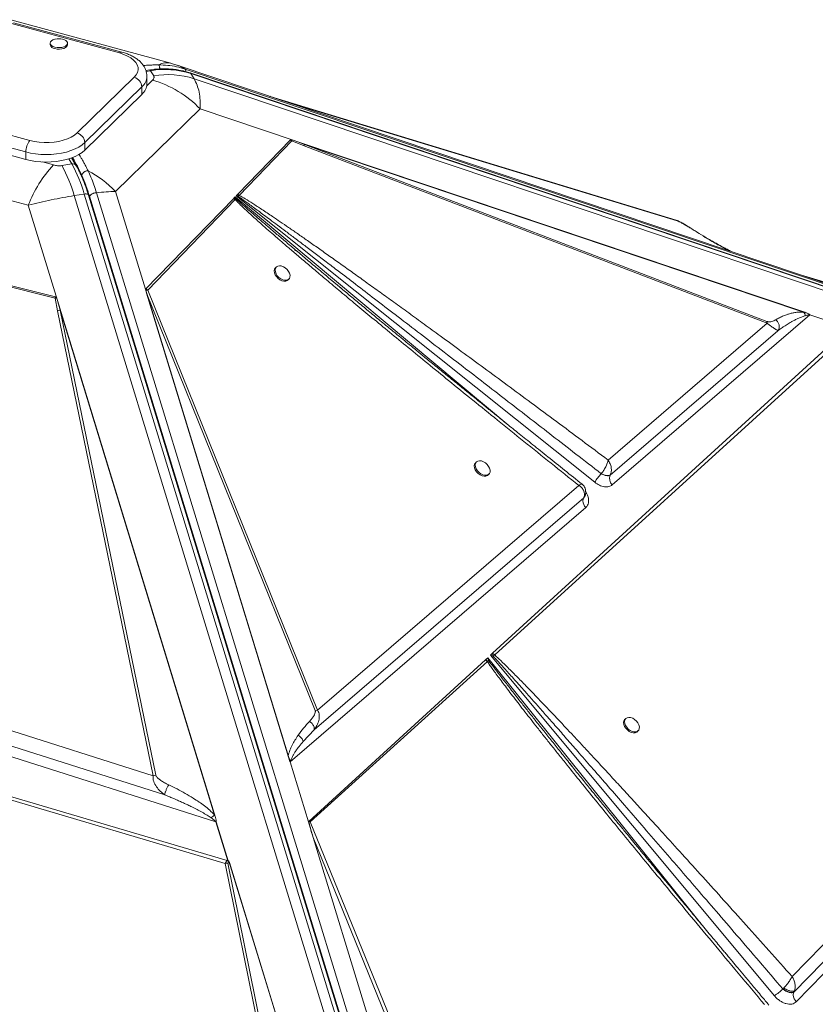
# Model space of a CAD drawing. Units: millimetres. Extents: x -7336 to 26880, y -1407 to 9333.
# Drawn here: x 11686 to 12141, y 2811 to 3375 of the extents above; entities that cross this region are included whole.
import ezdxf

# ---------------------------------------------------------------- set-up
doc = ezdxf.new("R2010")
doc.units = ezdxf.units.MM

msp = doc.modelspace()

# ---------------------------------------------------------------- linework, layer by layer
at = {"color": 7, "linetype": 'Continuous', "lineweight": 15}
for p, q in [((11772.32, 3349.99), (11680.59, 3374.92)), ((11742.89, 3355.85), (11680.98, 3372.67)), ((11744.2, 3356.38), (11682.29, 3373.21)), ((11703.2, 3361.47), (11703.2, 3360.61)), ((11713.2, 3360.61), (11713.2, 3361.47)), ((11776.19, 3348.78), (11772.06, 3350.05)), ((11772.32, 3349.99), (11772.61, 3349.9)), ((11760.22, 3346.11), (11757.98, 3345.75)), ((11760.69, 3345.72), (11762.46, 3342.77)), ((11776.51, 3348.62), (11775.84, 3348.83)), ((12671.75, 3047.51), (11775.86, 3348.91)), ((12676.61, 3045.15), (11780.39, 3346.67)), ((12679.76, 3042.85), (11783.36, 3344.43)), ((11783.79, 3344.05), (12680.19, 3042.48)), ((11785.56, 3341.1), (11783.79, 3344.05)), ((11718.57, 3310.04), (11751.24, 3341.93)), ((11758.55, 3338.16), (11758.55, 3342.45)), ((12681.97, 3039.53), (11785.56, 3341.1)), ((11755.66, 3336.44), (11722.99, 3304.55)), ((11722.99, 3300.27), (11755.66, 3332.15)), ((11755.66, 3332.15), (11755.66, 3336.44)), ((11828.97, 3331.04), (11829.05, 3331.02)), ((12061.52, 3260.14), (11829.05, 3331.02)), ((11629.64, 3322.57), (11691.55, 3305.74)), ((11740.6, 3276.58), (11789, 3323.83)), ((11842.89, 3305.69), (11789, 3323.83)), ((11689.22, 3299.18), (11627.31, 3316)), ((11627.31, 3311.72), (11689.22, 3294.89)), ((11722.99, 3300.27), (11722.99, 3304.55)), ((11810.6, 3275.01), (11840.78, 3306.09)), ((11811.43, 3274.34), (11841.44, 3305.55)), ((11841.4, 3306.17), (11842.89, 3305.69)), ((11848.6, 3302.73), (11841.44, 3305.55)), ((11842.89, 3305.69), (11845.03, 3304.98)), ((11845.03, 3304.98), (11848.45, 3303.73)), ((11845.03, 3304.98), (12135.2, 3207.36)), ((11689.22, 3294.89), (11689.22, 3299.18)), ((12134.48, 3207.51), (11848.45, 3303.73)), ((12113.39, 3202.1), (11848.45, 3303.73)), ((11848.6, 3302.73), (12113.53, 3201.1)), ((11598.96, 3293.56), (11690.69, 3268.64)), ((11718.13, 3291.28), (11715.41, 3295.8)), ((11715.55, 3292.3), (11709.82, 3291.39)), ((12006.77, 2370.02), (11729.69, 3275.82)), ((11740.6, 3276.58), (11757.73, 3220.56)), ((11716.96, 3274.15), (11722.7, 3275.06)), ((11994.1, 2368.15), (11716.96, 3274.15)), ((11722.7, 3275.06), (11999.84, 2369.07)), ((12002.28, 2368.41), (11725.14, 3274.4)), ((11725.75, 3273.77), (12002.83, 2367.96)), ((11757.73, 3220.56), (11808.24, 3272.58)), ((11759.1, 3220.03), (11809.08, 3271.91)), ((11808.24, 3272.58), (11808.39, 3272.73)), ((11808.39, 3272.73), (11809.05, 3273.41)), ((11809.5, 3272.42), (11809.05, 3273.41)), ((11809.08, 3271.91), (11809.5, 3272.42)), ((11809.61, 3273.99), (11810.42, 3274.82)), ((12014.94, 3110.06), (11809.61, 3273.99)), ((11809.61, 3273.99), (11810.97, 3273.62)), ((11810.6, 3275.01), (11810.42, 3274.82)), ((11810.6, 3275.01), (11811.43, 3274.34)), ((11810.97, 3273.62), (11811.43, 3274.34)), ((11707.35, 3214.16), (11690.69, 3268.64)), ((12062.08, 3259.75), (12061.36, 3260.19)), ((11647.16, 3231.11), (11706.31, 3216.18)), ((11832.6, 3233.27), (11832.08, 3232.72)), ((11646.75, 3230.23), (11706, 3215.47)), ((11839.37, 3225.87), (11839.89, 3226.42)), ((11869.72, 3221.16), (11863.53, 3226.33)), ((12383.14, 3152.69), (12134.55, 3228.24)), ((11840.53, 2949.88), (11757.73, 3220.56)), ((11757.73, 3220.56), (11757.74, 3220.55)), ((11840.47, 2950.09), (11757.74, 3220.55)), ((11757.75, 3220.55), (11757.74, 3220.55)), ((11758.05, 3220.87), (11757.75, 3220.55)), ((11758.42, 3218.35), (11757.94, 3219.93)), ((11856.23, 2979.46), (11759.1, 3220.03)), ((11707.39, 3208.24), (11706, 3215.47)), ((11706.86, 3215.66), (11707.35, 3214.16)), ((11707.35, 3214.16), (11797.91, 2918.13)), ((11707.35, 3214.16), (11708.01, 3212.01)), ((11839.5, 2953.29), (11758.42, 3218.35)), ((11758.42, 3218.35), (11854.92, 2979.33)), ((11707.39, 3208.24), (11762.14, 2941.96)), ((11708.01, 3212.01), (11797.72, 2918.74)), ((11708.01, 3212.01), (11708.87, 3208.56)), ((11763.63, 2942.27), (11708.87, 3208.56)), ((11797.3, 2919.47), (11708.87, 3208.56)), ((12138.14, 3205.9), (12024.97, 3108.54)), ((12134.48, 3207.51), (12135.2, 3207.36)), ((12135.2, 3207.36), (12135.8, 3207.15)), ((12138.13, 3206), (12160.27, 3198.56)), ((12160.2, 3198.48), (12138.14, 3205.9)), ((11956.47, 3012.08), (12159.97, 3198.28)), ((11957.66, 3011.14), (12161.86, 3196.95)), ((12113.53, 3201.1), (12022.58, 3122.76)), ((12023.77, 3114.16), (12119.82, 3196.82)), ((11947.13, 3121.6), (11946.61, 3121.04)), ((11953.9, 3114.2), (11954.42, 3114.75)), ((12018.64, 3114.95), (12018.62, 3114.93)), ((12018.62, 3114.93), (12020.14, 3114.22)), ((12022.85, 3113.81), (12023.77, 3114.16)), ((12023.77, 3114.16), (12023.83, 3114.27)), ((12005.75, 3108.26), (11856.23, 2979.46)), ((12421.43, 3111.06), (12130.27, 2812.58)), ((11854.3, 2968.29), (12008.62, 3101.12)), ((12008.71, 3101.29), (12008.62, 3101.12)), ((12008.62, 3101.12), (12008.75, 3101.25)), ((12008.75, 3101.25), (12009.26, 3102.2)), ((12009.13, 3101.75), (12009.15, 3101.79)), ((12009.32, 3102.09), (12009.58, 3102.73)), ((12399.58, 3105.42), (12127.88, 2827)), ((12128.98, 2818.13), (12405.42, 3101.48)), ((12009.83, 3095.52), (11840.53, 2949.88)), ((12010.02, 3095.7), (12009.83, 3095.52)), ((11955.28, 3010.99), (11956.26, 3011.89)), ((12117.78, 2815.99), (11955.28, 3010.99)), ((11955.28, 3010.99), (11956.78, 3010.44)), ((11956.47, 3012.08), (11956.26, 3011.89)), ((11956.78, 3010.44), (11957.66, 3011.14)), ((11851.24, 2915.79), (11952.31, 3008.27)), ((11852.12, 2915.51), (11953.47, 3007.34)), ((11952.55, 3008.49), (11952.31, 3008.27)), ((11952.55, 3008.49), (11953.68, 3009.52)), ((11952.55, 3008.49), (11954.24, 3007.84)), ((11954.24, 3007.84), (11953.47, 3007.34)), ((11954.24, 3007.84), (11953.68, 3009.52)), ((11433.19, 3001.71), (11803.38, 2891.67)), ((11433.85, 3002.91), (11804.48, 2893.41)), ((11762.14, 2941.96), (11602.74, 2992.56)), ((11600.29, 2984.61), (11768.76, 2931.04)), ((11798.07, 2915.59), (11599.43, 2978.82)), ((11854.92, 2979.33), (11856.23, 2979.46)), ((12032.57, 2974.66), (12032.05, 2974.11)), ((11848.03, 2961.64), (11854.3, 2968.29)), ((12039.34, 2967.27), (12039.86, 2967.82)), ((11840.47, 2950.09), (11840.48, 2950.09)), ((11840.53, 2949.88), (11851.02, 2915.59)), ((11797.3, 2919.47), (11797.72, 2918.74)), ((11797.72, 2918.74), (11797.91, 2918.13)), ((11804.89, 2893.29), (11798.07, 2915.59)), ((11798.19, 2915.63), (11805.03, 2893.25)), ((11851.02, 2915.59), (11853.76, 2906.66)), ((11851.24, 2915.79), (11852.12, 2915.51)), ((11958.65, 2653.57), (11852.12, 2915.51)), ((11940.17, 2624.16), (11853.76, 2906.66)), ((11853.76, 2906.66), (11956.77, 2653.38)), ((11804.48, 2893.41), (11804.55, 2893.39)), ((11804.55, 2893.39), (11804.89, 2893.29)), ((11804.55, 2893.39), (11804.55, 2893.39)), ((11805.55, 2893.09), (11804.55, 2893.39)), ((11805.56, 2893.09), (11805.55, 2893.09)), ((11805.56, 2893.09), (11886.21, 2629.44)), ((11805.56, 2893.09), (11886.15, 2629.65)), ((11805.56, 2893.09), (11805.56, 2893.09)), ((11803.38, 2891.67), (11851.8, 2652.78)), ((11853.28, 2653.09), (11804.86, 2891.99)), ((11805.8, 2892.28), (11885.13, 2632.95)), ((12122.61, 2819.89), (12122.59, 2819.87)), ((12122.59, 2819.87), (12123.46, 2819.25)), ((12123.46, 2819.25), (12124.38, 2818.7)), ((12127.86, 2817.74), (12128.48, 2817.85)), ((12128.48, 2817.85), (12128.95, 2818.1)), ((12128.95, 2818.1), (12128.98, 2818.13)), ((12128.98, 2818.13), (12129.07, 2818.29)), ((12130.27, 2812.58), (12130.2, 2812.51))]:
    msp.add_line(p, q, dxfattribs=at)
at = {"color": 8, "linetype": 'Continuous', "lineweight": 15}
for p, q in [((11758.14, 3345.31), (11760.69, 3345.72)), ((11761.78, 3340.31), (11758.46, 3337.08)), ((11835.87, 3328.72), (12062.08, 3259.75)), ((11705.05, 3291.74), (11698.78, 3293.45)), ((11713.79, 3295.25), (11715.55, 3292.3)), ((11715.97, 3296.01), (11716.21, 3295.61)), ((11716.21, 3295.61), (11716.34, 3296.21)), ((11809.05, 3273.41), (11965.74, 3142.59)), ((12069.36, 3255.73), (12069.85, 3255.52)), ((12079.49, 3249.5), (12079.83, 3249.47)), ((11953.68, 3009.52), (12076.28, 2856.58))]:
    msp.add_line(p, q, dxfattribs=at)
at = {"color": 7, "linetype": 'Continuous', "lineweight": 15, "flags": 128}
for points in [[(11706.14, 3363.82), (11705.93, 3363.77), (11704.81, 3363.37), (11703.95, 3362.83), (11703.39, 3362.18), (11703.2, 3361.49), (11703.37, 3360.8), (11703.91, 3360.15), (11704.76, 3359.6), (11705.87, 3359.19)], [(11705.87, 3359.19), (11707.14, 3358.95), (11708.5, 3358.9), (11709.84, 3359.04), (11711.05, 3359.36), (11712.05, 3359.83), (11712.77, 3360.43), (11713.15, 3361.1), (11713.16, 3361.8), (11712.8, 3362.48), (11712.1, 3363.08), (11711.11, 3363.56), (11710.26, 3363.82)], [(11705.87, 3358.34), (11707.14, 3358.1), (11708.5, 3358.04), (11709.84, 3358.18), (11711.05, 3358.5), (11712.05, 3358.97), (11712.77, 3359.57), (11713.15, 3360.24), (11713.2, 3360.61)], [(11751.24, 3341.93), (11752.39, 3343.27), (11753.15, 3344.69), (11753.52, 3346.15), (11753.48, 3347.62), (11753.03, 3349.07), (11752.19, 3350.47), (11750.97, 3351.8), (11749.39, 3353.03), (11747.49, 3354.12), (11745.31, 3355.07), (11742.89, 3355.85)], [(11691.55, 3305.74), (11694.16, 3305.15), (11696.91, 3304.75), (11699.74, 3304.57), (11702.6, 3304.59), (11705.41, 3304.82), (11708.14, 3305.25), (11710.72, 3305.88), (11713.1, 3306.69), (11715.23, 3307.67), (11717.06, 3308.79), (11718.57, 3310.04)], [(11722.99, 3304.55), (11721.43, 3303.23), (11719.56, 3302), (11717.42, 3300.91), (11715.04, 3299.95), (11712.45, 3299.15), (11709.7, 3298.51), (11706.81, 3298.06), (11703.84, 3297.78), (11700.83, 3297.69), (11697.82, 3297.79), (11694.85, 3298.07), (11691.97, 3298.53), (11689.22, 3299.18)], [(11689.22, 3294.89), (11691.97, 3294.25), (11694.85, 3293.78), (11697.82, 3293.5), (11700.83, 3293.4), (11703.84, 3293.49), (11706.81, 3293.77), (11709.7, 3294.23), (11712.45, 3294.86), (11715.04, 3295.67), (11717.42, 3296.62), (11719.56, 3297.72), (11721.43, 3298.94), (11722.99, 3300.27)], [(11832.08, 3232.72), (11831.65, 3232.04), (11831.45, 3231.09), (11831.57, 3230.01), (11832, 3228.87), (11832.71, 3227.77), (11833.64, 3226.78), (11834.72, 3225.98), (11835.88, 3225.42), (11837.03, 3225.15), (11838.08, 3225.18), (11838.95, 3225.52), (11839.37, 3225.87)], [(11832.66, 3233.33), (11832.17, 3232.59), (11831.97, 3231.64), (11832.09, 3230.56), (11832.52, 3229.43), (11833.23, 3228.32), (11834.16, 3227.33), (11835.24, 3226.53), (11836.4, 3225.97), (11837.55, 3225.7), (11838.6, 3225.74), (11839.47, 3226.08), (11840.11, 3226.7), (11840.46, 3227.55), (11840.49, 3228.57), (11840.21, 3229.69), (11839.64, 3230.82), (11838.81, 3231.88), (11837.8, 3232.78), (11836.67, 3233.47), (11835.5, 3233.89), (11834.4, 3234.01), (11833.43, 3233.82), (11832.66, 3233.33)], [(11946.61, 3121.04), (11946.18, 3120.37), (11945.99, 3119.42), (11946.11, 3118.34), (11946.54, 3117.2), (11947.24, 3116.1), (11948.17, 3115.11), (11949.26, 3114.31), (11950.42, 3113.75), (11951.56, 3113.48), (11952.61, 3113.51), (11953.49, 3113.85), (11953.9, 3114.2)], [(11947.2, 3121.66), (11946.7, 3120.92), (11946.51, 3119.97), (11946.63, 3118.89), (11947.06, 3117.76), (11947.76, 3116.65), (11948.69, 3115.66), (11949.78, 3114.86), (11950.93, 3114.3), (11952.08, 3114.03), (11953.13, 3114.06), (11954, 3114.41), (11954.64, 3115.03), (11954.99, 3115.88), (11955.03, 3116.9), (11954.75, 3118.02), (11954.17, 3119.15), (11953.35, 3120.21), (11952.33, 3121.11), (11951.2, 3121.8), (11950.04, 3122.22), (11948.93, 3122.34), (11947.96, 3122.15), (11947.2, 3121.66)], [(12032.05, 2974.11), (12031.62, 2973.43), (12031.42, 2972.48), (12031.55, 2971.4), (12031.98, 2970.27), (12032.68, 2969.17), (12033.61, 2968.18), (12034.7, 2967.38), (12035.85, 2966.82), (12037, 2966.55), (12038.05, 2966.58), (12038.93, 2966.92), (12039.34, 2967.27)], [(12032.63, 2974.73), (12032.14, 2973.99), (12031.94, 2973.04), (12032.06, 2971.96), (12032.49, 2970.82), (12033.2, 2969.72), (12034.13, 2968.73), (12035.22, 2967.93), (12036.37, 2967.37), (12037.52, 2967.1), (12038.57, 2967.14), (12039.44, 2967.48), (12040.08, 2968.1), (12040.43, 2968.95), (12040.47, 2969.97), (12040.19, 2971.09), (12039.61, 2972.22), (12038.79, 2973.28), (12037.77, 2974.18), (12036.64, 2974.87), (12035.47, 2975.29), (12034.37, 2975.4), (12033.39, 2975.21), (12032.63, 2974.73)]]:
    msp.add_lwpolyline(points, dxfattribs=at)
at = {"color": 8, "linetype": 'Continuous', "lineweight": 15, "flags": 128}
for points in [[(11783.79, 3344.05), (11783.59, 3344.29), (11783.36, 3344.43)], [(11722.7, 3275.06), (11723.25, 3275.12), (11723.76, 3275.12), (11724.22, 3275.06), (11724.6, 3274.93), (11724.89, 3274.76), (11725.08, 3274.53), (11725.14, 3274.4)]]:
    msp.add_lwpolyline(points, dxfattribs=at)
at = {"color": 7, "linetype": 'Continuous', "lineweight": 15}
for centre, radius, start, end in [((11706.13, 3361.35), 3.02, 194.0352, 264.9618), ((11708.2, 3354.97), 9.08, 76.9006, 103.0994), ((11768.84, 3297.79), 48.61, 72.0946, 99.6557), ((11770.61, 3294.84), 48.61, 72.0946, 99.6557), ((11749.6, 3336.08), 6.07, 3.3916, 74.3338), ((11750.3, 3338.43), 8.25, 310.4933, 358.1448), ((11744.96, 3281.81), 60.87, 43.65, 73.9605), ((11716.93, 3304.2), 6.07, 3.3916, 74.3338), ((11699.44, 3299.24), 10.22, 140.5129, 180.3434), ((11845.27, 3302.76), 3.33, 359.5088, 17.0637), ((11756.93, 3243.47), 70.87, 137.0619, 159.1982), ((11639.54, 3252.18), 80.48, 15.8426, 29.158), ((11645.27, 3253.09), 80.48, 15.8426, 29.158), ((11694.58, 3232.04), 64.04, 44.0661, 61.7665), ((11804.77, 3271.49), 6.56, 18.9718, 30.5498), ((11759.08, 3213.58), 6.45, 89.8321, 100.1667), ((11710.06, 3199.34), 9.3, 97.3362, 106.6925), ((12133.31, 3205.51), 4.85, 4.6157, 5.8235), ((12110.21, 3201.12), 3.33, 359.5088, 17.0637), ((12039.35, 3095.45), 28.45, 136.7668, 149.0952), ((12028.43, 3112.22), 5.05, 157.4225, 226.6526), ((12011.83, 3099.43), 3.63, 152.2196, 179.9485), ((12014.02, 3099.55), 5.82, 181.1771, 223.8575), ((11950.25, 3008.9), 6.72, 13.2733, 26.4041), ((11953.12, 3006.64), 6.39, 44.8135, 58.3862), ((11764.81, 2933.05), 9.3, 97.3362, 106.6925), ((11801.48, 2906.84), 9.38, 110.5461, 111.322), ((11806.03, 2882.77), 9.29, 97.2075, 106.5551), ((12090.2, 2855.08), 47.85, 305.2092, 312.6137), ((12131.97, 2816.46), 3.43, 150.8702, 181.1349), ((12134.16, 2816.64), 5.62, 182.5626, 226.2425)]:
    msp.add_arc(centre, radius, start, end, dxfattribs=at)
at = {"color": 8, "linetype": 'Continuous', "lineweight": 15}
for centre, radius, start, end in [((11743.98, 3355.05), 1.35, 80.7337, 143.9672), ((11770.02, 3340.39), 9.87, 76.5192, 118.7159), ((11760.13, 3345.53), 0.583, 18.6482, 82.022), ((11750.15, 3342.79), 8.41, 310.9501, 357.6285), ((11828.66, 3329.76), 1.32, 66.905, 73.0399), ((11716.09, 3289.9), 2.46, 33.5052, 102.5008)]:
    msp.add_arc(centre, radius, start, end, dxfattribs=at)
at = {"color": 7, "linetype": 'Continuous', "lineweight": 15}
for centre, major_axis, ratio, start_param, end_param in [((11843.26, 2952.52), (-0.28, 5.84), 0.537994, 1.974433, 2.013575), ((11919.97, 2736.79), (-68.87, 181.34), 0.024053, 0.151833, 0.348534), ((11803.51, 2900.26), (-3.68, 6.83), 0.556751, 2.636913, 2.665369), ((11787.13, 2986.01), (-49.06, 91.06), 0.556751, 2.629123, 2.636913)]:
    msp.add_ellipse(centre, major_axis=major_axis, ratio=ratio, start_param=start_param, end_param=end_param, dxfattribs=at)
for points, knots in [([(11758.51, 3342.44), (11758.52, 3342.77), (11758.54, 3343.71), (11758.22, 3345.22), (11757.61, 3346.92), (11756.7, 3348.54), (11755.53, 3350.07), (11754.08, 3351.5), (11752.35, 3352.83), (11750.35, 3354.03), (11748.12, 3355.08), (11746.05, 3355.86), (11744.7, 3356.24), (11744.2, 3356.38)], [0, 0, 0, 0, 0.050132, 0.139553, 0.228894, 0.319908, 0.414115, 0.512537, 0.61529, 0.721377, 0.829153, 0.936976, 1, 1, 1, 1]), ([(11783.34, 3344.4), (11782.86, 3344.57), (11781.33, 3345.1), (11778.63, 3345.76), (11775.25, 3346.36), (11771.8, 3346.71), (11768.3, 3346.82), (11764.76, 3346.67), (11762.06, 3346.42), (11760.55, 3346.15), (11760.22, 3346.09)], [0, 0, 0, 0, 0.068259, 0.217118, 0.365924, 0.514595, 0.663024, 0.811063, 0.958485, 1, 1, 1, 1]), ([(11780.39, 3346.67), (11778.78, 3347.14), (11775.59, 3348.09), (11770.5, 3348.87), (11767.02, 3348.99), (11765.27, 3349.04)], [0, 0, 0, 0, 0.335012, 0.667369, 1, 1, 1, 1]), ([(11762.46, 3342.77), (11762.55, 3342.57), (11762.73, 3342.17), (11762.63, 3341.31), (11762.12, 3340.71), (11761.78, 3340.31)], [0, 0, 0, 0, 0.236911, 0.483818, 1, 1, 1, 1]), ([(11789, 3323.83), (11789.05, 3325.53), (11789.14, 3328.9), (11788.52, 3333.46), (11787.4, 3337.62), (11786.17, 3339.94), (11785.56, 3341.1)], [0, 0, 0, 0, 0.252593, 0.501092, 0.751219, 1, 1, 1, 1]), ([(11840.78, 3306.09), (11840.81, 3306.12), (11840.9, 3306.19), (11841.07, 3306.22), (11841.22, 3306.21), (11841.32, 3306.19), (11841.38, 3306.18), (11841.4, 3306.17)], [0, 0, 0, 0, 0.2482506, 0.5957478, 0.769109, 0.8841533, 1, 1, 1, 1]), ([(11840.78, 3306.09), (11840.89, 3306), (11841.11, 3305.83), (11841.33, 3305.65), (11841.44, 3305.55)], [0, 0, 0, 0, 0.50037, 1, 1, 1, 1]), ([(11716.21, 3295.61), (11717.07, 3294.12), (11718.78, 3291.15), (11720.48, 3287.52), (11721.32, 3285.71)], [0, 0, 0, 0, 0.501082, 1, 1, 1, 1]), ([(11709.82, 3291.39), (11709.44, 3291.34), (11708.66, 3291.25), (11707, 3291.3), (11705.84, 3291.57), (11705.05, 3291.74)], [0, 0, 0, 0, 0.236911, 0.483818, 1, 1, 1, 1]), ([(11725.13, 3274.39), (11724.9, 3275.15), (11724.38, 3276.83), (11723.54, 3279.3), (11722.61, 3281.81), (11721.66, 3284.17), (11720.69, 3286.39), (11719.7, 3288.44), (11718.84, 3290.07), (11718.31, 3290.94), (11718.12, 3291.25)], [0, 0, 0, 0, 0.111133, 0.246039, 0.381595, 0.517505, 0.65355, 0.789579, 0.925506, 1, 1, 1, 1]), ([(11724.88, 3288.46), (11724.69, 3288.45), (11724.29, 3288.43), (11723.67, 3288.27), (11723.05, 3288), (11722.47, 3287.62), (11721.98, 3287.17), (11721.62, 3286.68), (11721.39, 3286.18), (11721.34, 3285.86), (11721.32, 3285.71)], [0, 0, 0, 0, 0.114387, 0.237408, 0.366954, 0.500003, 0.633046, 0.762554, 0.885617, 1, 1, 1, 1]), ([(11729.69, 3275.82), (11729.18, 3277.39), (11728.18, 3280.5), (11726.56, 3284.73), (11725.44, 3287.22), (11724.88, 3288.46)], [0, 0, 0, 0, 0.335012, 0.667369, 1, 1, 1, 1]), ([(11729.69, 3275.82), (11731.59, 3276), (11735.43, 3276.36), (11738.86, 3276.51), (11740.6, 3276.58)], [0, 0, 0, 0, 0.4959794, 1, 1, 1, 1]), ([(11690.69, 3268.64), (11692.87, 3269.19), (11697.2, 3270.28), (11703.84, 3271.75), (11710.46, 3273.07), (11714.8, 3273.79), (11716.96, 3274.15)], [0, 0, 0, 0, 0.252593, 0.501092, 0.751219, 1, 1, 1, 1]), ([(11808.24, 3272.58), (11808.41, 3272.46), (11808.7, 3272.26), (11808.97, 3272.01), (11809.08, 3271.91)], [0, 0, 0, 0, 0.56, 1, 1, 1, 1]), ([(11808.39, 3272.73), (11808.61, 3272.69), (11809, 3272.61), (11809.35, 3272.48), (11809.5, 3272.42)], [0, 0, 0, 0, 0.560001, 1, 1, 1, 1]), ([(11809.08, 3271.91), (11809.56, 3271.42), (11810.58, 3270.36), (11812.3, 3268.68), (11814.3, 3266.77), (11816.59, 3264.64), (11819.18, 3262.28), (11822.05, 3259.69), (11825.37, 3256.74), (11829.14, 3253.42), (11833.4, 3249.72), (11838.07, 3245.69), (11843.22, 3241.28), (11848.87, 3236.47), (11854.95, 3231.32), (11861.87, 3225.5), (11869.66, 3218.99), (11878.35, 3211.75), (11887.68, 3204.02), (11897.68, 3195.79), (11908.32, 3187.05), (11919.57, 3177.84), (11931.86, 3167.82), (11945.2, 3157), (11959.56, 3145.37), (11974.51, 3133.32), (11990, 3120.87), (12000.46, 3112.5), (12005.75, 3108.26)], [0, 0, 0, 0, 0.007927, 0.017274, 0.028048, 0.040253, 0.053893, 0.068969, 0.085483, 0.105802, 0.127813, 0.151518, 0.177952, 0.207231, 0.23836, 0.271338, 0.313148, 0.357317, 0.403845, 0.455203, 0.509153, 0.565334, 0.625729, 0.695123, 0.766806, 0.84261, 0.920473, 1, 1, 1, 1]), ([(11810.97, 3273.62), (11811.53, 3273.23), (11812.75, 3272.38), (11814.73, 3270.97), (11817.01, 3269.33), (11819.59, 3267.44), (11822.49, 3265.32), (11825.68, 3262.96), (11829.36, 3260.23), (11833.56, 3257.1), (11838.3, 3253.54), (11843.46, 3249.66), (11849.02, 3245.46), (11855, 3240.94), (11861.38, 3236.1), (11869.1, 3230.22), (11878.34, 3223.17), (11889.25, 3214.84), (11901.05, 3205.79), (11913.75, 3196.04), (11927.24, 3185.66), (11940.42, 3175.51), (11953.22, 3165.63), (11965.49, 3156.15), (11978.03, 3146.44), (11990.93, 3136.45), (12004.47, 3125.95), (12013.81, 3118.7), (12018.64, 3114.95)], [0, 0, 0, 0, 0.007869, 0.017212, 0.028031, 0.040326, 0.054098, 0.069348, 0.086074, 0.106827, 0.129562, 0.15428, 0.180979, 0.209661, 0.240325, 0.272971, 0.321144, 0.373671, 0.430554, 0.491791, 0.557384, 0.625821, 0.682626, 0.742822, 0.803581, 0.864479, 0.929952, 1, 1, 1, 1]), ([(12022.58, 3122.76), (12017.6, 3126.47), (12007.74, 3133.84), (11993.06, 3144.76), (11978.78, 3155.36), (11964.96, 3165.58), (11951.63, 3175.41), (11938.83, 3184.81), (11927.43, 3193.16), (11917.4, 3200.47), (11908.56, 3206.9), (11900.15, 3213), (11892.18, 3218.75), (11884.66, 3224.17), (11877.43, 3229.34), (11870.37, 3234.38), (11863.5, 3239.26), (11856.86, 3243.96), (11850.66, 3248.31), (11844.96, 3252.27), (11839.78, 3255.86), (11835.01, 3259.12), (11829.91, 3262.58), (11824.66, 3266.09), (11819.44, 3269.48), (11815.15, 3272.19), (11812.56, 3273.69), (11811.43, 3274.34)], [0, 0, 0, 0, 0.071445, 0.141608, 0.210488, 0.276026, 0.339492, 0.401149, 0.458875, 0.502192, 0.544175, 0.584822, 0.621914, 0.657531, 0.691724, 0.724494, 0.75765, 0.788989, 0.81851, 0.845211, 0.869199, 0.891513, 0.912155, 0.940663, 0.964797, 0.98457, 1, 1, 1, 1]), ([(12069.89, 3255.59), (12069.1, 3256.08), (12067.61, 3257.01), (12065.39, 3258.28), (12063.57, 3259.25), (12062.28, 3259.87), (12061.75, 3260.06), (12061.49, 3260.15)], [0, 0, 0, 0, 0.297413, 0.565417, 0.797079, 0.900967, 1, 1, 1, 1]), ([(12062.08, 3259.75), (12062.29, 3259.68), (12062.91, 3259.45), (12064.08, 3258.85), (12065.66, 3257.98), (12067.47, 3256.92), (12068.73, 3256.13), (12069.36, 3255.73)], [0, 0, 0, 0, 0.084367, 0.248083, 0.44635, 0.721723, 1, 1, 1, 1]), ([(12079.49, 3249.5), (12077.76, 3250.54), (12074.31, 3252.6), (12071.01, 3254.68), (12069.36, 3255.73)], [0, 0, 0, 0, 0.5001196, 1, 1, 1, 1]), ([(12079.84, 3249.48), (12078.14, 3250.49), (12074.76, 3252.52), (12071.51, 3254.57), (12069.89, 3255.59)], [0, 0, 0, 0, 0.499979, 1, 1, 1, 1]), ([(12093.6, 3242.02), (12093.27, 3242.16), (12092.52, 3242.51), (12091.33, 3243.1), (12090.17, 3243.69), (12088.96, 3244.33), (12087.5, 3245.11), (12085.46, 3246.23), (12082.83, 3247.72), (12080.9, 3248.85), (12079.84, 3249.48)], [0, 0, 0, 0, 0.067476, 0.157406, 0.250785, 0.314614, 0.41799, 0.566592, 0.760457, 1, 1, 1, 1]), ([(11758.05, 3220.87), (11758, 3220.81), (11757.9, 3220.66), (11757.86, 3220.4), (11757.88, 3220.18), (11757.91, 3220.04), (11757.93, 3219.96), (11757.94, 3219.93)], [0, 0, 0, 0, 0.262597, 0.616464, 0.805942, 0.902787, 1, 1, 1, 1]), ([(11758.05, 3220.87), (11758.24, 3220.74), (11758.61, 3220.5), (11758.94, 3220.19), (11759.1, 3220.03)], [0, 0, 0, 0, 0.50018, 1, 1, 1, 1]), ([(12007.68, 3108.91), (12004.34, 3111.58), (11997.82, 3116.8), (11988.41, 3124.34), (11979.74, 3131.31), (11971.92, 3137.61), (11964.91, 3143.26), (11958.68, 3148.28), (11953.22, 3152.7), (11948.49, 3156.53), (11944.44, 3159.82), (11940.82, 3162.75), (11937.41, 3165.51), (11934.01, 3168.28), (11930.59, 3171.06), (11927.18, 3173.84), (11923.83, 3176.57), (11920.69, 3179.13), (11917.89, 3181.43), (11915.39, 3183.46), (11912.79, 3185.59), (11909.67, 3188.15), (11905.75, 3191.36), (11900.61, 3195.58), (11894.52, 3200.59), (11887.84, 3206.1), (11881.37, 3211.46), (11875.22, 3216.57), (11871.23, 3219.9), (11869.29, 3221.52)], [0, 0, 0, 0, 0.071968, 0.140479, 0.202795, 0.259075, 0.3095, 0.354265, 0.393572, 0.427619, 0.456592, 0.481392, 0.505832, 0.530418, 0.555127, 0.579938, 0.604329, 0.627832, 0.648147, 0.665272, 0.682004, 0.704648, 0.733173, 0.767187, 0.816494, 0.865765, 0.912771, 0.957513, 1, 1, 1, 1]), ([(11706.31, 3216.18), (11706.25, 3216.07), (11706.14, 3215.84), (11706.05, 3215.59), (11706, 3215.47)], [0, 0, 0, 0, 0.50037, 1, 1, 1, 1]), ([(11706.31, 3216.18), (11706.37, 3216.16), (11706.53, 3216.11), (11706.68, 3215.98), (11706.78, 3215.84), (11706.82, 3215.74), (11706.84, 3215.69), (11706.86, 3215.66)], [0, 0, 0, 0, 0.2482506, 0.5957478, 0.769109, 0.8841533, 1, 1, 1, 1]), ([(12113.39, 3202.1), (12113.62, 3202.04), (12114.29, 3201.85), (12115.2, 3201.9), (12116.34, 3202.09), (12117.48, 3202.48), (12118.17, 3202.87), (12118.52, 3203.06)], [0, 0, 0, 0, 0.086411, 0.253595, 0.452944, 0.726097, 1, 1, 1, 1]), ([(12134.48, 3207.51), (12133.58, 3207.53), (12131.79, 3207.56), (12129.51, 3207.25), (12127.36, 3206.81), (12125.16, 3206.18), (12122.88, 3205.34), (12120.59, 3204.29), (12119.21, 3203.47), (12118.52, 3203.06)], [0, 0, 0, 0, 0.127182, 0.25276, 0.372735, 0.502556, 0.66654, 0.833896, 1, 1, 1, 1]), ([(12118.52, 3203.06), (12118.75, 3202.87), (12119.21, 3202.49), (12119.76, 3201.77), (12120.17, 3200.97), (12120.44, 3200.11), (12120.54, 3199.23), (12120.46, 3198.36), (12120.24, 3197.54), (12119.96, 3197.06), (12119.82, 3196.82)], [0, 0, 0, 0, 0.1250003, 0.2500005, 0.3750004, 0.5, 0.6249995, 0.7499994, 0.8749997, 1, 1, 1, 1]), ([(12119.82, 3196.82), (12120.3, 3197.18), (12121.16, 3197.81), (12122.3, 3198.61), (12123.37, 3199.33), (12124.45, 3200.04), (12125.65, 3200.79), (12126.86, 3201.51), (12128.26, 3202.3), (12129.88, 3203.17), (12131.74, 3204.05), (12133.57, 3204.82), (12134.89, 3205.23), (12135.47, 3205.4)], [0, 0, 0, 0, 0.106327, 0.187229, 0.242707, 0.330221, 0.411113, 0.483625, 0.571225, 0.681253, 0.790682, 0.907117, 1, 1, 1, 1]), ([(12135.47, 3205.4), (12135.37, 3205.81), (12135.15, 3206.61), (12134.7, 3207.21), (12134.48, 3207.51)], [0, 0, 0, 0, 0.5, 1, 1, 1, 1]), ([(12135.47, 3205.4), (12135.78, 3205.48), (12136.35, 3205.63), (12137.22, 3205.84), (12137.83, 3205.88), (12138.14, 3205.9)], [0, 0, 0, 0, 0.369675, 0.687492, 1, 1, 1, 1]), ([(12135.8, 3207.15), (12136.29, 3206.96), (12136.96, 3206.71), (12137.72, 3206.22), (12138.01, 3206.07), (12138.13, 3206)], [0, 0, 0, 0, 0.628169, 0.846487, 1, 1, 1, 1]), ([(12119.82, 3196.82), (12119.61, 3196.94), (12119.19, 3197.17), (12117.95, 3197.97), (12116.44, 3199.01), (12114.89, 3200.11), (12113.98, 3200.77), (12113.53, 3201.1)], [0, 0, 0, 0, 0.24304, 0.491923, 0.74583, 0.874214, 1, 1, 1, 1]), ([(12018.64, 3114.95), (12019.1, 3115.53), (12020.03, 3116.68), (12020.8, 3118.1), (12021.18, 3118.82)], [0, 0, 0, 0, 0.499266, 1, 1, 1, 1]), ([(12021.18, 3118.82), (12021.35, 3119.17), (12021.69, 3119.87), (12021.94, 3120.55), (12022.07, 3120.9)], [0, 0, 0, 0, 0.49823, 1, 1, 1, 1]), ([(12022.07, 3120.9), (12022.18, 3121.23), (12022.4, 3121.89), (12022.52, 3122.47), (12022.58, 3122.76)], [0, 0, 0, 0, 0.498033, 1, 1, 1, 1]), ([(12022.58, 3122.76), (12022.99, 3122.08), (12023.82, 3120.73), (12024.43, 3118.4), (12024.52, 3116.1), (12024.06, 3114.88), (12023.83, 3114.27)], [0, 0, 0, 0, 0.24989, 0.499769, 0.750252, 1, 1, 1, 1]), ([(12023.83, 3114.27), (12023.55, 3114.13), (12022.98, 3113.84), (12021.67, 3113.86), (12020.17, 3114.21), (12019.15, 3114.7), (12018.64, 3114.95)], [0, 0, 0, 0, 0.250078, 0.499996, 0.74991, 1, 1, 1, 1]), ([(12020.14, 3114.22), (12020.64, 3114.06), (12021.65, 3113.74), (12022.45, 3113.79), (12022.85, 3113.81)], [0, 0, 0, 0, 0.5000004, 1, 1, 1, 1]), ([(12007.51, 3106.81), (12007.25, 3107.07), (12006.72, 3107.6), (12006.08, 3108.04), (12005.75, 3108.26)], [0, 0, 0, 0, 0.49644, 1, 1, 1, 1]), ([(12008.69, 3105.04), (12008.53, 3105.35), (12008.23, 3105.97), (12007.75, 3106.52), (12007.51, 3106.81)], [0, 0, 0, 0, 0.495942, 1, 1, 1, 1]), ([(12009.79, 3104.22), (12009.75, 3104.77), (12009.67, 3105.81), (12009.21, 3107.19), (12008.5, 3108.21), (12007.93, 3108.69), (12007.67, 3108.91)], [0, 0, 0, 0, 0.315281, 0.590652, 0.812737, 1, 1, 1, 1]), ([(12024.97, 3108.54), (12024.36, 3108.16), (12023.11, 3107.36), (12020.48, 3107.34), (12017.61, 3108.2), (12015.81, 3109.45), (12014.94, 3110.06)], [0, 0, 0, 0, 0.242874, 0.5, 0.757126, 1, 1, 1, 1]), ([(12008.94, 3101.88), (12009.05, 3102.39), (12009.25, 3103.43), (12008.88, 3104.5), (12008.69, 3105.04)], [0, 0, 0, 0, 0.495518, 1, 1, 1, 1]), ([(12009.65, 3103.06), (12009.64, 3102.99), (12009.56, 3102.32), (12009.11, 3101.78), (12008.71, 3101.29)], [0, 0, 0, 0, 0.103041, 1, 1, 1, 1]), ([(12008.71, 3101.29), (12008.76, 3101.39), (12008.85, 3101.58), (12008.91, 3101.78), (12008.94, 3101.88)], [0, 0, 0, 0, 0.5071129, 1, 1, 1, 1]), ([(12009.67, 3103.06), (12009.71, 3103.25), (12009.78, 3103.64), (12009.79, 3104.02), (12009.79, 3104.22)], [0, 0, 0, 0, 0.499008, 1, 1, 1, 1]), ([(12127.88, 2827), (12123.46, 2831.96), (12114.71, 2841.78), (12101.71, 2856.3), (12089.1, 2870.35), (12076.9, 2883.89), (12065.21, 2896.82), (12055.18, 2907.87), (12046.76, 2917.12), (12039.79, 2924.74), (12033.12, 2932.02), (12026.76, 2938.94), (12020.72, 2945.49), (12014.89, 2951.79), (12009.44, 2957.67), (12004.35, 2963.12), (11999.64, 2968.15), (11995.14, 2972.94), (11990.83, 2977.5), (11986.73, 2981.82), (11982.82, 2985.91), (11979.12, 2989.76), (11974.9, 2994.12), (11970.3, 2998.81), (11965.49, 3003.64), (11961.37, 3007.68), (11958.81, 3010.07), (11957.66, 3011.14)], [0, 0, 0, 0, 0.079595, 0.15765, 0.233445, 0.305759, 0.375905, 0.442007, 0.484404, 0.525616, 0.565643, 0.602476, 0.637983, 0.67221, 0.705158, 0.733851, 0.761302, 0.787513, 0.812482, 0.836211, 0.858699, 0.879948, 0.899959, 0.931209, 0.958293, 0.981219, 1, 1, 1, 1]), ([(11953.47, 3007.34), (11953.27, 3007.53), (11952.9, 3007.88), (11952.49, 3008.15), (11952.31, 3008.27)], [0, 0, 0, 0, 0.560002, 1, 1, 1, 1]), ([(11953.47, 3007.34), (11953.96, 3006.63), (11955, 3005.11), (11956.71, 3002.72), (11958.63, 3000.06), (11960.79, 2997.14), (11963.16, 2993.96), (11965.77, 2990.52), (11968.61, 2986.79), (11971.68, 2982.8), (11974.99, 2978.54), (11978.5, 2974.05), (11982.21, 2969.32), (11986.13, 2964.36), (11990.26, 2959.16), (11994.6, 2953.72), (12000.17, 2946.77), (12007.05, 2938.21), (12015.41, 2927.89), (12024.39, 2916.85), (12033.97, 2905.12), (12044.19, 2892.66), (12055.66, 2878.75), (12068.44, 2863.31), (12082.52, 2846.36), (12097.15, 2828.81), (12107.13, 2816.91), (12112.17, 2810.9)], [0, 0, 0, 0, 0.010438, 0.022222, 0.035356, 0.049842, 0.065681, 0.082876, 0.101427, 0.121602, 0.143006, 0.16564, 0.189504, 0.214598, 0.240924, 0.268481, 0.29727, 0.346742, 0.398997, 0.454972, 0.515558, 0.578707, 0.646071, 0.729347, 0.816183, 0.907072, 1, 1, 1, 1]), ([(11956.78, 3010.44), (11957.35, 3009.83), (11958.57, 3008.52), (11960.5, 3006.42), (11962.66, 3004.04), (11965.06, 3001.39), (11967.69, 2998.47), (11970.55, 2995.27), (11973.99, 2991.4), (11978.08, 2986.8), (11982.87, 2981.38), (11988.07, 2975.47), (11993.69, 2969.08), (11999.71, 2962.19), (12006.54, 2954.38), (12014.24, 2945.54), (12022.9, 2935.59), (12032.22, 2924.85), (12042.19, 2913.34), (12052.54, 2901.37), (12062.99, 2889.26), (12073.59, 2876.96), (12084.67, 2864.09), (12096.59, 2850.23), (12109.33, 2835.39), (12118.09, 2825.17), (12122.61, 2819.89)], [0, 0, 0, 0, 0.009864, 0.021148, 0.033852, 0.047976, 0.063521, 0.080487, 0.098874, 0.124945, 0.153551, 0.184691, 0.218365, 0.254574, 0.293317, 0.341532, 0.393774, 0.450043, 0.510339, 0.574661, 0.638097, 0.700294, 0.767583, 0.839963, 0.917436, 1, 1, 1, 1]), ([(11854.92, 2979.33), (11854.96, 2979.12), (11855.08, 2978.51), (11854.73, 2977.49), (11854.08, 2976.15), (11853.06, 2974.68), (11852.18, 2973.69), (11851.74, 2973.19)], [0, 0, 0, 0, 0.084367, 0.248083, 0.44635, 0.721723, 1, 1, 1, 1]), ([(11856.23, 2979.46), (11856.49, 2979.02), (11857.01, 2978.14), (11857.36, 2976.11), (11857.08, 2973.56), (11856, 2970.74), (11854.86, 2969.1), (11854.3, 2968.29)], [0, 0, 0, 0, 0.125625, 0.253978, 0.508213, 0.75725, 1, 1, 1, 1]), ([(11845.15, 2965.15), (11846.17, 2966.54), (11848.22, 2969.32), (11850.57, 2971.9), (11851.74, 2973.19)], [0, 0, 0, 0, 0.50012, 1, 1, 1, 1]), ([(11851.74, 2973.19), (11852.22, 2972.77), (11853.19, 2971.93), (11854.08, 2970.48), (11854.47, 2969.21), (11854.36, 2968.59), (11854.3, 2968.29)], [0, 0, 0, 0, 0.279645, 0.55929, 0.779645, 1, 1, 1, 1]), ([(11839.5, 2953.29), (11839.76, 2954.39), (11840.27, 2956.56), (11841.68, 2959.51), (11843.28, 2962.38), (11844.51, 2964.2), (11845.15, 2965.15)], [0, 0, 0, 0, 0.253682, 0.503692, 0.741388, 1, 1, 1, 1]), ([(11841.03, 2950.4), (11841.05, 2950.6), (11841.1, 2951.05), (11841.32, 2951.74), (11841.64, 2952.55), (11842.02, 2953.33), (11842.43, 2954.07), (11842.84, 2954.76), (11843.3, 2955.49), (11844.21, 2956.84), (11845.75, 2958.93), (11847.22, 2960.68), (11848.03, 2961.64)], [0, 0, 0, 0, 0.043975, 0.098232, 0.16316, 0.238985, 0.294128, 0.354317, 0.419571, 0.489906, 0.719424, 1, 1, 1, 1]), ([(11845.15, 2965.15), (11845.51, 2964.9), (11846.22, 2964.42), (11847.09, 2963.52), (11847.75, 2962.56), (11847.94, 2961.95), (11848.03, 2961.64)], [0, 0, 0, 0, 0.25, 0.5, 0.75, 1, 1, 1, 1]), ([(12002.33, 2946.87), (12001.82, 2947.5), (11999.53, 2950.36), (11997.18, 2953.28), (11995.35, 2955.57), (11995.3, 2955.64)], [0, 0, 0, 0, 0.217275, 0.976603, 1, 1, 1, 1]), ([(11841.03, 2950.4), (11841.03, 2950.4), (11841, 2950.42), (11840.83, 2950.59), (11840.54, 2950.99), (11839.97, 2951.94), (11839.7, 2952.73), (11839.5, 2953.29)], [0, 0, 0, 0, 0.005499, 0.031772, 0.198257, 0.437682, 1, 1, 1, 1]), ([(11840.48, 2950.09), (11840.56, 2950.17), (11840.68, 2950.28), (11840.85, 2950.37), (11840.94, 2950.4), (11841, 2950.41), (11841.02, 2950.4), (11841.03, 2950.4)], [0, 0, 0, 0, 0.515793, 0.75646, 0.906728, 0.959665, 1, 1, 1, 1]), ([(12114.6, 2810.7), (12113.22, 2812.34), (12110.08, 2816.08), (12105.42, 2821.64), (12100.87, 2827.08), (12097.06, 2831.63), (12093.98, 2835.32), (12091.55, 2838.24), (12089.52, 2840.68), (12087.52, 2843.07), (12085.27, 2845.77), (12082.63, 2848.94), (12079.68, 2852.49), (12076.7, 2856.07), (12073.99, 2859.34), (12071.75, 2862.04), (12069.93, 2864.23), (12068.2, 2866.32), (12066.19, 2868.74), (12063.65, 2871.81), (12060.74, 2875.33), (12057.78, 2878.92), (12055.05, 2882.22), (12052.36, 2885.48), (12049.41, 2889.07), (12045.8, 2893.45), (12041.73, 2898.4), (12037.79, 2903.21), (12034.42, 2907.32), (12031.21, 2911.25), (12027.6, 2915.67), (12024.07, 2920), (12021.09, 2923.66), (12018.9, 2926.36), (12016.95, 2928.76), (12015.28, 2930.82), (12013.65, 2932.84), (12011.82, 2935.1), (12009.59, 2937.86), (12007.13, 2940.91), (12004.62, 2944.02), (12002.34, 2946.86), (12000.91, 2948.64), (12000.27, 2949.44)], [0, 0, 0, 0, 0.035684, 0.081513, 0.120834, 0.153774, 0.180455, 0.200989, 0.217138, 0.233274, 0.252857, 0.275825, 0.302096, 0.329722, 0.353527, 0.372963, 0.388118, 0.401034, 0.418306, 0.440522, 0.467496, 0.494449, 0.518201, 0.538845, 0.564986, 0.59583, 0.633629, 0.671923, 0.69955, 0.722354, 0.75662, 0.794817, 0.815683, 0.835445, 0.852923, 0.867378, 0.879826, 0.896172, 0.915921, 0.939038, 0.961551, 0.982792, 1, 1, 1, 1]), ([(11768.76, 2931.04), (11767.9, 2931.7), (11766.16, 2933.05), (11763.95, 2935.63), (11762.57, 2938.15), (11761.99, 2940.35), (11762.09, 2941.42), (11762.14, 2941.96)], [0, 0, 0, 0, 0.24304, 0.491923, 0.74583, 0.874214, 1, 1, 1, 1]), ([(11763.63, 2942.27), (11763.73, 2942.04), (11764.02, 2941.35), (11765.08, 2940.39), (11766.66, 2939.17), (11768.7, 2937.93), (11770.27, 2937.15), (11771.05, 2936.76)], [0, 0, 0, 0, 0.086411, 0.253595, 0.452944, 0.726097, 1, 1, 1, 1]), ([(11771.05, 2936.76), (11770.92, 2936.53), (11770.64, 2936.05), (11770.24, 2935.26), (11769.85, 2934.44), (11769.51, 2933.62), (11769.21, 2932.84), (11768.98, 2932.13), (11768.82, 2931.5), (11768.78, 2931.19), (11768.76, 2931.04)], [0, 0, 0, 0, 0.125, 0.250001, 0.375, 0.5, 0.625, 0.749999, 0.875, 1, 1, 1, 1]), ([(11797.3, 2919.47), (11796.4, 2920.41), (11794.63, 2922.29), (11791.58, 2924.72), (11788.4, 2927.03), (11784.74, 2929.42), (11780.53, 2931.91), (11775.87, 2934.44), (11772.66, 2935.99), (11771.05, 2936.76)], [0, 0, 0, 0, 0.127182, 0.25276, 0.372735, 0.502556, 0.66654, 0.833896, 1, 1, 1, 1]), ([(11768.76, 2931.04), (11769.75, 2930.64), (11771.49, 2929.93), (11773.73, 2928.99), (11775.78, 2928.11), (11777.82, 2927.2), (11780, 2926.21), (11782.17, 2925.19), (11784.58, 2924.03), (11787.29, 2922.65), (11790.2, 2921.08), (11792.9, 2919.52), (11794.57, 2918.38), (11795.31, 2917.88)], [0, 0, 0, 0, 0.106327, 0.187229, 0.242707, 0.330221, 0.411113, 0.483625, 0.571225, 0.681253, 0.790682, 0.907117, 1, 1, 1, 1]), ([(11795.31, 2917.88), (11795.63, 2918.17), (11796.26, 2918.77), (11796.95, 2919.23), (11797.3, 2919.47)], [0, 0, 0, 0, 0.5, 1, 1, 1, 1]), ([(11795.31, 2917.88), (11795.68, 2917.61), (11796.35, 2917.12), (11797.31, 2916.39), (11797.82, 2915.85), (11798.07, 2915.59)], [0, 0, 0, 0, 0.369675, 0.687492, 1, 1, 1, 1]), ([(11797.91, 2918.13), (11798.03, 2917.62), (11798.19, 2916.93), (11798.16, 2916.07), (11798.18, 2915.76), (11798.19, 2915.63)], [0, 0, 0, 0, 0.6281693, 0.8464868, 1, 1, 1, 1]), ([(11803.38, 2891.67), (11803.53, 2892.01), (11803.83, 2892.7), (11804.26, 2893.17), (11804.48, 2893.41)], [0, 0, 0, 0, 0.500327, 1, 1, 1, 1]), ([(11804.55, 2893.39), (11804.83, 2893.27), (11805.28, 2893.06), (11805.67, 2892.63), (11805.77, 2892.37), (11805.8, 2892.28)], [0, 0, 0, 0, 0.513223, 0.837614, 1, 1, 1, 1]), ([(11805.8, 2892.28), (11805.61, 2892.25), (11805.37, 2892.22), (11805.12, 2892.18), (11805.04, 2892.16), (11804.99, 2892.15), (11804.95, 2892.14), (11804.9, 2892.11), (11804.87, 2892.07), (11804.86, 2892.03), (11804.86, 2892), (11804.86, 2891.99)], [0, 0, 0, 0, 0.546509, 0.67148, 0.718238, 0.754533, 0.811076, 0.860231, 0.904621, 0.949508, 1, 1, 1, 1]), ([(12125.69, 2823.49), (12125.92, 2823.81), (12126.38, 2824.45), (12126.77, 2825.06), (12126.96, 2825.36)], [0, 0, 0, 0, 0.495976, 1, 1, 1, 1]), ([(12126.96, 2825.36), (12127.14, 2825.65), (12127.49, 2826.24), (12127.75, 2826.74), (12127.88, 2827)], [0, 0, 0, 0, 0.496624, 1, 1, 1, 1]), ([(12127.88, 2827), (12128.25, 2826.36), (12128.99, 2825.09), (12129.6, 2822.89), (12129.8, 2820.71), (12129.48, 2819.48), (12129.32, 2818.87)], [0, 0, 0, 0, 0.250443, 0.501004, 0.752219, 1, 1, 1, 1]), ([(12123.11, 2820.41), (12123.03, 2820.32), (12122.86, 2820.14), (12122.69, 2819.98), (12122.61, 2819.89)], [0, 0, 0, 0, 0.493973, 1, 1, 1, 1]), ([(12129.07, 2818.29), (12128.75, 2818.12), (12128.26, 2817.86), (12127.23, 2817.89), (12126.35, 2818.04), (12125.41, 2818.34), (12124.11, 2818.89), (12123.21, 2819.49), (12122.61, 2819.89)], [0, 0, 0, 0, 0.249531, 0.374801, 0.5, 0.625198, 0.750466, 1, 1, 1, 1]), ([(12123.11, 2820.41), (12123.55, 2820.89), (12124.44, 2821.86), (12125.27, 2822.94), (12125.69, 2823.49)], [0, 0, 0, 0, 0.495948, 1, 1, 1, 1]), ([(12123.11, 2820.41), (12123.15, 2820.38), (12123.22, 2820.34), (12123.34, 2820.26), (12123.53, 2820.14), (12123.87, 2819.94), (12124.49, 2819.61), (12125.63, 2819.09), (12127.15, 2818.63), (12128.35, 2818.57), (12128.94, 2818.7), (12129.19, 2818.8), (12129.28, 2818.85), (12129.32, 2818.87)], [0, 0, 0, 0, 0.017384, 0.031055, 0.055481, 0.099105, 0.176898, 0.315286, 0.560437, 0.805554, 0.914263, 0.962249, 1, 1, 1, 1]), ([(12130.2, 2812.51), (12129.85, 2812.22), (12129.13, 2811.64), (12127.71, 2811.21), (12126.11, 2811.14), (12124.38, 2811.45), (12122.61, 2812.12), (12120.86, 2813.13), (12119.19, 2814.43), (12118.25, 2815.47), (12117.78, 2815.99)], [0, 0, 0, 0, 0.123599, 0.25, 0.376401, 0.5, 0.623599, 0.75, 0.876401, 1, 1, 1, 1]), ([(12124.38, 2818.7), (12124.7, 2818.54), (12125.33, 2818.23), (12125.94, 2818.04), (12126.25, 2817.94)], [0, 0, 0, 0, 0.504153, 1, 1, 1, 1]), ([(12126.25, 2817.94), (12126.38, 2817.9), (12126.98, 2817.75), (12127.47, 2817.74), (12127.86, 2817.74)], [0, 0, 0, 0, 0.232768, 1, 1, 1, 1]), ([(12129.32, 2818.87), (12129.28, 2818.77), (12129.21, 2818.57), (12129.11, 2818.39), (12129.07, 2818.29)], [0, 0, 0, 0, 0.493973, 1, 1, 1, 1])]:
    msp.add_open_spline(points, degree=3, knots=knots, dxfattribs=at)
at = {"color": 8, "linetype": 'Continuous', "lineweight": 15}
for points, knots in [([(11756.57, 3348.64), (11756.68, 3348.65), (11757.8, 3348.76), (11759.85, 3348.9), (11762.65, 3349.03), (11764.42, 3349.04), (11765.27, 3349.04)], [0, 0, 0, 0, 0.038259, 0.383858, 0.704437, 1, 1, 1, 1]), ([(11765.27, 3349.04), (11765.34, 3348.97), (11765.47, 3348.81), (11765.64, 3348.42), (11765.79, 3347.9), (11765.9, 3347.31), (11765.92, 3346.88), (11765.93, 3346.68)], [0, 0, 0, 0, 0.185871, 0.385772, 0.596274, 0.81247, 1, 1, 1, 1]), ([(11780.39, 3346.67), (11779.38, 3347.33), (11778.19, 3348.13), (11776.75, 3348.55), (11776.51, 3348.62)], [0, 0, 0, 0, 0.837273, 1, 1, 1, 1]), ([(11780.39, 3346.67), (11780.47, 3346.59), (11780.64, 3346.43), (11780.8, 3346.03), (11780.88, 3345.6), (11780.88, 3345.27), (11780.88, 3345.15)], [0, 0, 0, 0, 0.274617, 0.549233, 0.82385, 1, 1, 1, 1]), ([(11719.58, 3297.86), (11719.81, 3297.5), (11720.37, 3296.65), (11721.17, 3295.31), (11722.1, 3293.73), (11723.02, 3292.07), (11723.97, 3290.26), (11724.58, 3289.05), (11724.88, 3288.46)], [0, 0, 0, 0, 0.129257, 0.31242, 0.454932, 0.650801, 0.832489, 1, 1, 1, 1]), ([(11863.53, 3226.33), (11862.54, 3227.16), (11860.37, 3228.97), (11857.06, 3231.74), (11853.65, 3234.6), (11850.37, 3237.36), (11847.21, 3240.01), (11844.19, 3242.56), (11840.33, 3245.82), (11835.77, 3249.67), (11830.64, 3254.03), (11826.01, 3257.97), (11821.38, 3261.95), (11816.93, 3265.8), (11812.84, 3269.38), (11810.5, 3271.51), (11809.5, 3272.42)], [0, 0, 0, 0, 0.054509, 0.119572, 0.182312, 0.242728, 0.300821, 0.356591, 0.410037, 0.514089, 0.608907, 0.69449, 0.77084, 0.866683, 0.943063, 1, 1, 1, 1]), ([(12092.51, 3242.38), (12091.6, 3242.83), (12089.48, 3243.86), (12086.31, 3245.59), (12082.87, 3247.52), (12080.65, 3248.82), (12079.49, 3249.5)], [0, 0, 0, 0, 0.202576, 0.469706, 0.723679, 1, 1, 1, 1]), ([(11844.57, 3242.51), (11844.54, 3242.52), (11844.33, 3242.59), (11843.92, 3242.73), (11843.43, 3242.91), (11843.17, 3243), (11843.08, 3243.03)], [0, 0, 0, 0, 0.053625, 0.41353, 0.794587, 1, 1, 1, 1]), ([(12005.75, 3108.26), (12006.15, 3108.45), (12006.96, 3108.84), (12007.59, 3109), (12007.62, 3108.88), (12007.63, 3108.85)], [0, 0, 0, 0, 0.421917, 0.844139, 1, 1, 1, 1]), ([(12009.79, 3104.22), (12009.77, 3103.96), (12009.73, 3103.11), (12009.27, 3102.38), (12008.94, 3101.88)], [0, 0, 0, 0, 0.3117342, 1, 1, 1, 1]), ([(12009.72, 3104.81), (12009.98, 3104.37), (12010.6, 3103.35), (12011.18, 3101.67), (12011.5, 3099.89), (12011.4, 3098.24), (12010.94, 3096.78), (12010.33, 3096.06), (12010.02, 3095.7)], [0, 0, 0, 0, 0.127233, 0.300138, 0.473044, 0.650069, 0.827095, 1, 1, 1, 1]), ([(11995.3, 2955.64), (11993.67, 2957.67), (11990.47, 2961.68), (11985.79, 2967.54), (11981.37, 2973.1), (11977.24, 2978.3), (11973.42, 2983.14), (11969.32, 2988.34), (11965.07, 2993.75), (11960.83, 2999.2), (11957.29, 3003.8), (11955.18, 3006.59), (11954.24, 3007.84)], [0, 0, 0, 0, 0.1172867, 0.2314045, 0.3383983, 0.4382684, 0.5310151, 0.6166388, 0.7374711, 0.8416385, 0.9291456, 1, 1, 1, 1])]:
    msp.add_open_spline(points, degree=3, knots=knots, dxfattribs=at)
at = {"color": 7, "linetype": 'Continuous', "lineweight": 15}
for points in [[(11841.44, 3305.55), (11841.44, 3305.66), (11841.44, 3305.88), (11841.42, 3306.07), (11841.4, 3306.17)], [(11721.32, 3285.71), (11722.09, 3283.93), (11723.63, 3280.35), (11725.04, 3275.96), (11725.75, 3273.77)], [(11729.69, 3275.82), (11729.48, 3275.81), (11729.07, 3275.78), (11728.41, 3275.63), (11727.76, 3275.42), (11727.16, 3275.15), (11726.63, 3274.83), (11726.2, 3274.48), (11725.89, 3274.12), (11725.8, 3273.88), (11725.75, 3273.77)], [(11706, 3215.47), (11706.14, 3215.51), (11706.42, 3215.58), (11706.71, 3215.63), (11706.86, 3215.66)]]:
    msp.add_open_spline(points, degree=3, dxfattribs=at)

doc.saveas('drawing.dxf')
